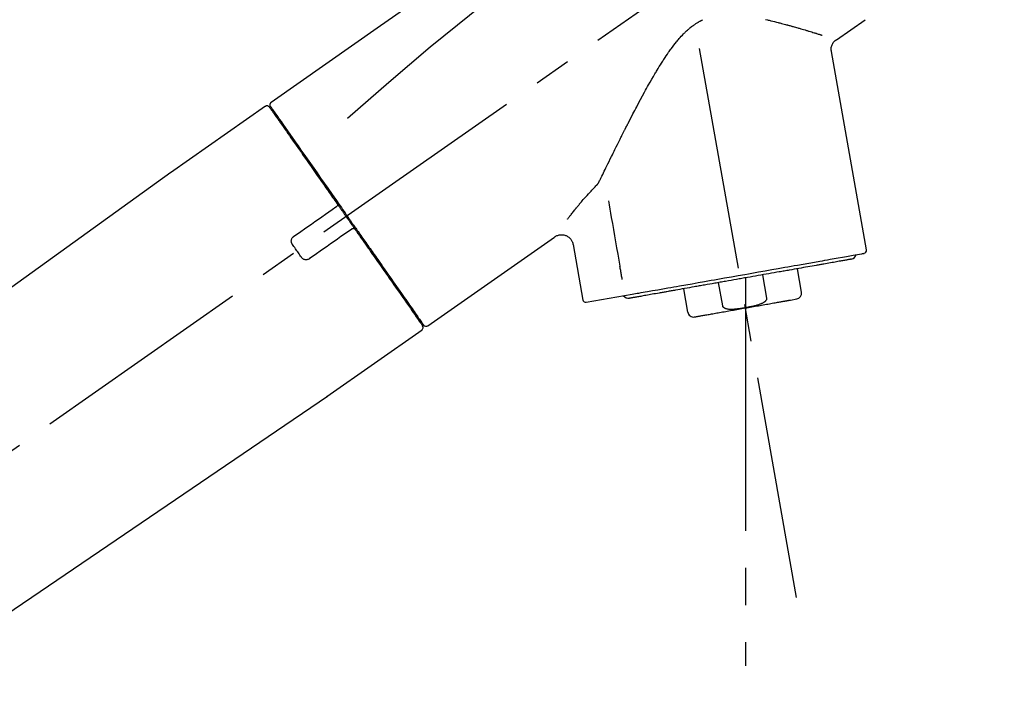
# Model space of a CAD drawing. Extents: x 163 to 26285, y 210 to 8610.
# Drawn here: x 4734 to 4900, y 2986 to 3099 of the extents above; entities that cross this region are included whole.
import ezdxf

# ---------------------------------------------------------------- set-up
doc = ezdxf.new("R2010")
doc.units = 0
doc.header["$LTSCALE"] = 50
doc.header["$MEASUREMENT"] = 0
doc.linetypes.add('CENTER2', pattern=[1.125, 0.75, -0.125, 0.125, -0.125])
doc.layers.get('0').update_dxf_attribs({"linetype": 'CONTINUOUS'})
doc.layers.add('150-機器', color=8, linetype='CONTINUOUS')
doc.layers.add('166-寸法B', color=11, linetype='CONTINUOUS')
doc.styles.add('KH001', font='txt')
doc.dimstyles.new('KH1xx030', dxfattribs={"dimscale": 30, "dimtxt": 2, "dimasz": 0.6, "dimexe": 0.3, "dimexo": 1.2, "dimgap": 0.5, "dimtad": 3, "dimdec": 1, "dimdsep": 46, "dimlunit": 6, "dimtxsty": 'KH001', "dimblk": 'DOT', "dimcen": 1, "dimdle": 1, "dimclrd": 256, "dimclre": 256, "dimclrt": 256, "dimadec": 0, "dimazin": 0, "dimtfac": 1, "dimtdec": 1, "dimtix": 1, "dimtmove": 2, "dimatfit": 3, "dimldrblk": 'CLOSEDBLANK', "dimfxl": 1, "dimtolj": 1, "dimtzin": 0, "dimlwd": -1, "dimlwe": -1, "dimarcsym": 0})

# ---------------------------------------------------------------- blocks, each defined once
blk = doc.blocks.new('_Dot')
at = {"color": 0, "linetype": 'ByBlock', "lineweight": -2}
blk.add_line((-0.5, 0), (-1, 0), dxfattribs=at)
at = {"color": 0, "linetype": 'ByBlock', "const_width": 0.5}
blk.add_lwpolyline([(-0.25, 0, 1), (0.25, 0, 1)], format="xyb", close=True, dxfattribs=at)
blk = doc.blocks.new('*D115')
at = {"layer": '166-寸法B', "linetype": 'ByBlock', "transparency": 16777216}
for p, q in [((4381.42, 2931.11), (4381.42, 3198.36)), ((5181.42, 2931.11), (5181.42, 3198.36)), ((5163.42, 3189.36), (4399.42, 3189.36))]:
    blk.add_line(p, q, dxfattribs=at)
at = {"layer": '166-寸法B', "transparency": 16777216, "xscale": 18, "yscale": 18, "zscale": 18, "rotation": 180}
blk.add_blockref('_Dot', (4381.42, 3189.36), dxfattribs=at)
at = {"layer": '166-寸法B', "transparency": 16777216, "xscale": 18, "yscale": 18, "zscale": 18}
blk.add_blockref('_Dot', (5181.42, 3189.36), dxfattribs=at)
at = {"layer": '166-寸法B', "transparency": 16777216, "insert": (4781.42, 3234.36), "char_height": 60, "attachment_point": 5, "style": 'KH001'}
blk.add_mtext('\\A1;800', dxfattribs=at)
blk = doc.blocks.new('_ClosedBlank')
at = {"color": 0, "linetype": 'ByBlock', "lineweight": -2}
for p, q in [((-1, 0.1667), (0, 0)), ((-1, 0.1667), (-1, -0.1667)), ((0, 0), (-1, -0.1667))]:
    blk.add_line(p, q, dxfattribs=at)

msp = doc.modelspace()

# ---------------------------------------------------------------- linework, layer by layer
at = {"layer": '150-機器', "color": 13, "linetype": 'CENTER2'}
for p, q in [((4864.84, 3001.56), (4840.82, 3137.79)), ((4601.08, 2933.97), (4887.95, 3134.84)), ((4856.25, 3050.28), (4856.25, 2990.07))]:
    msp.add_line(p, q, dxfattribs=at)
at = {"layer": '150-機器', "color": 13, "linetype": 'Continuous'}
for p, q in [((4871.55, 3095.35), (4876.37, 3098.73)), ((4876.61, 3060.01), (4870.72, 3093.39)), ((4775.59, 3084.17), (4759.57, 3072.96)), ((4777.69, 3082.29), (4777.53, 3082.18)), ((4759.66, 3073.01), (4639.63, 2986.54)), ((4802.84, 3047.25), (4824.17, 3062.18)), ((4827.28, 3060.92), (4828.93, 3051.55)), ((4865.71, 3052.92), (4865.01, 3056.85)), ((4852.45, 3050.59), (4851.75, 3054.52)), ((4856.25, 3055.31), (4856.25, 3050.28)), ((4859.12, 3055.81), (4859.81, 3051.88)), ((4845.86, 3053.48), (4846.55, 3049.55)), ((4829.5, 3051.2), (4837.21, 3052.56)), ((4863.85, 3051.58), (4864.9, 3051.77)), ((4800.7, 3049.09), (4800.86, 3049.21)), ((4785.89, 3035.37), (4801.9, 3046.59)), ((4685.23, 2966.89), (4785.97, 3035.43))]:
    msp.add_line(p, q, dxfattribs=at)
for points in [[(4850.06, 3136.31), (4840.86, 3129.88), (4831.67, 3123.44), (4822.48, 3117), (4813.29, 3110.57), (4804.1, 3104.13), (4794.91, 3097.7), (4785.72, 3091.26), (4776.53, 3084.83)], [(4849.34, 3128.97), (4837.61, 3120.51), (4825.96, 3111.95), (4814.48, 3103.19), (4803.25, 3094.1), (4799.76, 3091.14), (4796.28, 3088.15), (4792.83, 3085.14), (4789.38, 3082.11)], [(4831.63, 3071.4), (4831.69, 3071.53), (4831.75, 3071.66), (4831.82, 3071.79), (4831.88, 3071.92), (4831.94, 3072.05), (4832.01, 3072.18), (4832.07, 3072.31), (4832.13, 3072.44), (4832.26, 3072.71), (4832.4, 3072.98), (4832.53, 3073.25), (4832.66, 3073.51), (4832.72, 3073.65), (4832.79, 3073.79), (4832.86, 3073.92), (4832.92, 3074.06), (4833.13, 3074.48), (4833.33, 3074.9), (4833.54, 3075.31), (4833.74, 3075.73), (4833.89, 3076.02), (4834.03, 3076.3), (4834.17, 3076.59), (4834.31, 3076.88), (4834.53, 3077.32), (4834.75, 3077.76), (4834.97, 3078.2), (4835.19, 3078.64), (4835.27, 3078.79), (4835.34, 3078.94), (4835.42, 3079.09), (4835.49, 3079.24), (4835.61, 3079.46), (4835.72, 3079.69), (4835.83, 3079.91), (4835.95, 3080.14), (4835.99, 3080.21), (4836.02, 3080.29), (4836.06, 3080.36), (4836.1, 3080.44), (4836.18, 3080.59), (4836.26, 3080.74), (4836.33, 3080.89), (4836.41, 3081.05), (4836.45, 3081.12), (4836.49, 3081.2), (4836.53, 3081.27), (4836.57, 3081.35), (4836.76, 3081.73), (4836.95, 3082.11), (4837.15, 3082.49), (4837.35, 3082.87), (4837.5, 3083.17), (4837.66, 3083.48), (4837.82, 3083.78), (4837.98, 3084.09), (4838.31, 3084.71), (4838.64, 3085.32), (4838.97, 3085.93), (4839.3, 3086.54), (4839.47, 3086.85), (4839.64, 3087.16), (4839.81, 3087.47), (4839.98, 3087.77), (4840.24, 3088.24), (4840.51, 3088.7), (4840.78, 3089.16), (4841.05, 3089.61), (4841.14, 3089.77), (4841.23, 3089.92), (4841.32, 3090.07), (4841.41, 3090.23), (4841.6, 3090.53), (4841.78, 3090.84), (4841.97, 3091.14), (4842.16, 3091.44), (4842.26, 3091.6), (4842.35, 3091.75), (4842.45, 3091.9), (4842.55, 3092.05), (4842.75, 3092.35), (4842.95, 3092.65), (4843.15, 3092.95), (4843.35, 3093.25), (4843.46, 3093.4), (4843.56, 3093.55), (4843.67, 3093.69), (4843.77, 3093.84), (4843.99, 3094.13), (4844.21, 3094.42), (4844.43, 3094.71), (4844.65, 3094.99), (4844.77, 3095.13), (4844.88, 3095.27), (4845, 3095.41), (4845.11, 3095.55), (4845.3, 3095.75), (4845.48, 3095.95), (4845.67, 3096.15), (4845.86, 3096.35), (4845.93, 3096.41), (4845.99, 3096.48), (4846.05, 3096.54), (4846.12, 3096.61), (4846.25, 3096.73), (4846.38, 3096.86), (4846.52, 3096.98), (4846.66, 3097.1), (4846.72, 3097.16), (4846.79, 3097.22), (4846.86, 3097.28), (4846.93, 3097.34), (4847.07, 3097.45), (4847.22, 3097.57), (4847.36, 3097.68), (4847.51, 3097.78), (4847.58, 3097.84), (4847.65, 3097.89), (4847.73, 3097.94), (4847.8, 3097.99), (4847.92, 3098.07), (4848.03, 3098.14), (4848.15, 3098.21), (4848.27, 3098.28), (4848.31, 3098.3), (4848.35, 3098.33), (4848.39, 3098.35), (4848.43, 3098.37), (4848.51, 3098.42), (4848.59, 3098.46), (4848.67, 3098.5), (4848.75, 3098.55), (4848.79, 3098.57), (4848.83, 3098.59), (4848.87, 3098.61), (4848.92, 3098.63), (4849.12, 3098.73)], [(4859.64, 3098.77), (4859.95, 3098.7), (4860.1, 3098.66), (4860.26, 3098.63), (4860.41, 3098.59), (4860.56, 3098.56), (4860.86, 3098.48), (4861.16, 3098.41), (4861.46, 3098.34), (4861.76, 3098.26), (4861.9, 3098.22), (4862.05, 3098.19), (4862.2, 3098.15), (4862.34, 3098.11), (4862.56, 3098.05), (4862.77, 3098), (4862.98, 3097.94), (4863.19, 3097.88), (4863.26, 3097.86), (4863.33, 3097.84), (4863.4, 3097.82), (4863.47, 3097.8), (4863.61, 3097.77), (4863.75, 3097.73), (4863.88, 3097.69), (4864.02, 3097.65), (4864.09, 3097.63), (4864.15, 3097.61), (4864.22, 3097.6), (4864.29, 3097.58), (4864.48, 3097.52), (4864.68, 3097.47), (4864.87, 3097.41), (4865.07, 3097.35), (4865.2, 3097.32), (4865.32, 3097.28), (4865.45, 3097.24), (4865.57, 3097.21), (4865.81, 3097.14), (4866.05, 3097.07), (4866.28, 3097), (4866.52, 3096.93), (4866.63, 3096.89), (4866.75, 3096.86), (4866.86, 3096.82), (4866.97, 3096.79), (4867.19, 3096.73), (4867.4, 3096.66), (4867.61, 3096.6), (4867.83, 3096.53), (4867.93, 3096.5), (4868.03, 3096.47), (4868.13, 3096.44), (4868.23, 3096.41), (4868.37, 3096.36), (4868.51, 3096.32), (4868.65, 3096.27), (4868.79, 3096.23), (4868.84, 3096.22), (4868.88, 3096.2), (4868.93, 3096.19), (4868.97, 3096.17), (4869.02, 3096.16), (4869.06, 3096.15), (4869.1, 3096.13), (4869.14, 3096.12)], [(4870.73, 3093.37), (4870.72, 3093.42), (4870.71, 3093.47), (4870.7, 3093.52), (4870.7, 3093.56), (4870.68, 3093.66), (4870.68, 3093.75), (4870.68, 3093.84), (4870.68, 3093.94), (4870.7, 3094.08), (4870.73, 3094.22), (4870.77, 3094.36), (4870.82, 3094.49), (4870.88, 3094.63), (4870.95, 3094.75), (4871.03, 3094.87), (4871.12, 3094.99), (4871.18, 3095.06), (4871.25, 3095.12), (4871.32, 3095.18), (4871.39, 3095.24), (4871.43, 3095.27), (4871.47, 3095.3), (4871.51, 3095.33), (4871.55, 3095.35)], [(4776.33, 3084.31), (4776.32, 3084.31), (4776.32, 3084.31), (4776.32, 3084.31), (4776.31, 3084.31), (4776.28, 3084.29), (4776.31, 3084.24), (4776.39, 3084.15), (4776.48, 3084.06)], [(4776.53, 3084.83), (4776.52, 3084.82), (4776.51, 3084.81), (4776.5, 3084.8), (4776.49, 3084.8), (4776.47, 3084.78), (4776.45, 3084.77), (4776.43, 3084.75), (4776.42, 3084.73), (4776.39, 3084.7), (4776.37, 3084.67), (4776.36, 3084.64), (4776.34, 3084.6), (4776.33, 3084.57), (4776.32, 3084.53), (4776.31, 3084.49), (4776.31, 3084.46), (4776.31, 3084.43), (4776.31, 3084.41), (4776.31, 3084.38), (4776.32, 3084.36), (4776.32, 3084.35), (4776.32, 3084.33), (4776.32, 3084.32), (4776.33, 3084.31)], [(4776.24, 3084.02), (4776.24, 3084.02), (4776.24, 3084.02), (4776.24, 3084.02), (4776.24, 3084.02), (4776.24, 3084.02), (4776.24, 3084.02), (4776.24, 3084.02), (4776.24, 3084.01), (4776.25, 3084), (4776.26, 3083.99), (4776.26, 3083.99), (4776.27, 3083.98), (4776.36, 3083.85), (4776.45, 3083.72), (4776.54, 3083.58), (4776.64, 3083.45), (4776.72, 3083.33), (4776.81, 3083.2), (4776.9, 3083.08), (4776.98, 3082.96), (4777.03, 3082.9), (4777.07, 3082.84), (4777.11, 3082.77), (4777.15, 3082.71), (4777.26, 3082.56), (4777.36, 3082.41), (4777.47, 3082.27), (4777.57, 3082.12), (4777.63, 3082.03), (4777.69, 3081.94), (4777.76, 3081.85), (4777.82, 3081.77)], [(4776.48, 3084.06), (4776.49, 3084.04), (4776.51, 3084.02), (4776.52, 3084), (4776.53, 3083.97), (4776.57, 3083.92), (4776.6, 3083.87), (4776.64, 3083.82), (4776.68, 3083.77)], [(4776.53, 3083.95), (4776.54, 3083.94), (4776.55, 3083.93), (4776.56, 3083.92), (4776.56, 3083.9), (4776.61, 3083.84), (4776.65, 3083.78), (4776.7, 3083.71), (4776.74, 3083.65), (4776.88, 3083.45), (4777.02, 3083.25), (4777.16, 3083.05), (4777.3, 3082.86), (4777.59, 3082.43), (4777.89, 3082.01), (4778.18, 3081.59), (4778.48, 3081.17), (4778.88, 3080.6), (4779.28, 3080.03), (4779.68, 3079.46), (4780.07, 3078.89), (4780.56, 3078.2), (4781.05, 3077.5), (4781.53, 3076.81), (4782.02, 3076.12), (4782.57, 3075.32), (4783.13, 3074.53), (4783.68, 3073.74), (4784.24, 3072.95), (4784.84, 3072.09), (4785.44, 3071.23), (4786.04, 3070.37), (4786.64, 3069.51), (4787.06, 3068.91), (4787.48, 3068.31), (4787.9, 3067.71), (4788.32, 3067.12), (4788.53, 3066.82), (4788.74, 3066.52), (4788.95, 3066.22), (4789.16, 3065.92)], [(4777.82, 3081.77), (4777.91, 3081.64), (4778, 3081.5), (4778.09, 3081.37), (4778.18, 3081.24), (4778.41, 3080.92), (4778.63, 3080.6), (4778.85, 3080.28), (4779.08, 3079.96), (4779.34, 3079.59), (4779.6, 3079.23), (4779.85, 3078.86), (4780.11, 3078.49), (4780.4, 3078.07), (4780.7, 3077.65), (4780.99, 3077.24), (4781.28, 3076.82), (4781.6, 3076.37), (4781.92, 3075.91), (4782.23, 3075.46), (4782.55, 3075), (4782.89, 3074.51), (4783.24, 3074.03), (4783.58, 3073.54), (4783.92, 3073.05), (4784.28, 3072.53), (4784.64, 3072.02), (4785, 3071.5), (4785.36, 3070.99), (4785.55, 3070.72), (4785.74, 3070.45), (4785.93, 3070.18), (4786.11, 3069.92), (4786.3, 3069.65), (4786.49, 3069.38), (4786.68, 3069.11), (4786.86, 3068.85), (4787.05, 3068.58), (4787.24, 3068.3), (4787.43, 3068.03), (4787.62, 3067.76)], [(4831.25, 3070.88), (4831.27, 3070.9), (4831.29, 3070.92), (4831.31, 3070.94), (4831.33, 3070.97), (4831.35, 3070.99), (4831.37, 3071.01), (4831.39, 3071.03), (4831.4, 3071.05), (4831.44, 3071.09), (4831.47, 3071.14), (4831.5, 3071.18), (4831.53, 3071.23), (4831.55, 3071.25), (4831.56, 3071.27), (4831.57, 3071.29), (4831.59, 3071.32), (4831.6, 3071.34), (4831.61, 3071.36), (4831.62, 3071.38), (4831.63, 3071.4)], [(4826.36, 3065.19), (4826.36, 3065.2), (4826.37, 3065.2), (4826.37, 3065.2), (4826.37, 3065.21), (4826.38, 3065.21), (4826.38, 3065.22), (4826.38, 3065.22), (4826.39, 3065.22), (4826.47, 3065.33), (4826.55, 3065.44), (4826.64, 3065.55), (4826.72, 3065.66), (4826.8, 3065.77), (4826.89, 3065.88), (4826.98, 3065.99), (4827.06, 3066.11), (4827.18, 3066.25), (4827.29, 3066.39), (4827.41, 3066.54), (4827.52, 3066.68), (4827.55, 3066.71), (4827.57, 3066.74), (4827.59, 3066.77), (4827.62, 3066.8), (4827.66, 3066.86), (4827.71, 3066.92), (4827.76, 3066.97), (4827.81, 3067.03), (4827.83, 3067.06), (4827.85, 3067.09), (4827.88, 3067.12), (4827.9, 3067.15), (4827.97, 3067.24), (4828.05, 3067.33), (4828.12, 3067.41), (4828.19, 3067.5), (4828.24, 3067.56), (4828.29, 3067.62), (4828.34, 3067.68), (4828.39, 3067.74), (4828.54, 3067.92), (4828.69, 3068.1), (4828.84, 3068.28), (4829, 3068.46), (4829.1, 3068.58), (4829.21, 3068.7), (4829.31, 3068.82), (4829.42, 3068.94), (4829.64, 3069.18), (4829.86, 3069.43), (4830.08, 3069.67), (4830.3, 3069.91), (4830.42, 3070.03), (4830.53, 3070.15), (4830.65, 3070.27), (4830.76, 3070.4), (4830.88, 3070.52), (4831, 3070.64), (4831.13, 3070.76), (4831.25, 3070.88)], [(4787.63, 3067.75), (4787.63, 3067.75), (4787.64, 3067.74), (4787.65, 3067.73), (4787.65, 3067.72), (4787.65, 3067.71), (4787.66, 3067.7), (4787.66, 3067.69), (4787.66, 3067.68), (4787.67, 3067.67), (4787.67, 3067.66), (4787.67, 3067.64), (4787.68, 3067.63), (4787.68, 3067.62), (4787.68, 3067.62), (4787.68, 3067.61), (4787.68, 3067.61), (4787.68, 3067.6), (4787.68, 3067.59), (4787.68, 3067.58), (4787.68, 3067.57), (4787.68, 3067.56), (4787.68, 3067.56), (4787.68, 3067.55), (4787.68, 3067.55), (4787.67, 3067.53), (4787.67, 3067.52), (4787.67, 3067.51), (4787.66, 3067.49), (4787.66, 3067.48), (4787.66, 3067.47), (4787.65, 3067.46), (4787.65, 3067.45), (4787.64, 3067.44), (4787.63, 3067.42), (4787.62, 3067.41), (4787.61, 3067.39), (4787.6, 3067.38), (4787.59, 3067.38), (4787.59, 3067.37), (4787.58, 3067.36), (4787.57, 3067.36), (4787.56, 3067.35), (4787.55, 3067.34), (4787.55, 3067.34)], [(4787.63, 3067.76), (4787.65, 3067.73), (4787.67, 3067.7), (4787.69, 3067.67), (4787.71, 3067.64), (4787.75, 3067.58), (4787.79, 3067.52), (4787.83, 3067.46), (4787.87, 3067.4), (4787.93, 3067.32), (4788, 3067.23), (4788.06, 3067.14), (4788.12, 3067.05), (4788.18, 3066.96), (4788.24, 3066.88), (4788.31, 3066.79), (4788.37, 3066.7), (4788.43, 3066.61), (4788.49, 3066.52), (4788.55, 3066.43), (4788.61, 3066.34), (4788.68, 3066.26), (4788.74, 3066.17), (4788.8, 3066.08), (4788.86, 3065.99), (4788.95, 3065.87), (4789.03, 3065.75), (4789.11, 3065.64), (4789.19, 3065.52), (4789.3, 3065.37), (4789.4, 3065.22), (4789.51, 3065.07), (4789.61, 3064.93), (4789.73, 3064.75), (4789.86, 3064.57), (4789.98, 3064.39), (4790.1, 3064.22), (4790.19, 3064.1), (4790.27, 3063.98), (4790.35, 3063.87), (4790.43, 3063.75), (4790.47, 3063.69), (4790.52, 3063.63), (4790.56, 3063.57), (4790.6, 3063.51)], [(4833.22, 3068.28), (4833.34, 3067.58), (4833.46, 3066.88), (4833.58, 3066.18), (4833.71, 3065.48), (4833.89, 3064.46), (4834.07, 3063.43), (4834.25, 3062.4), (4834.43, 3061.37), (4834.61, 3060.34), (4834.8, 3059.32), (4834.98, 3058.29), (4835.16, 3057.26)], [(4780.36, 3062.31), (4780.95, 3062.72), (4781.53, 3063.13), (4782.12, 3063.54), (4782.7, 3063.95), (4783.29, 3064.36), (4783.87, 3064.77), (4784.46, 3065.18), (4785.05, 3065.59), (4785.63, 3066), (4786.22, 3066.41), (4786.8, 3066.82), (4787.39, 3067.23)], [(4787.39, 3067.23), (4787.39, 3067.23), (4787.39, 3067.23), (4787.39, 3067.23), (4787.39, 3067.23), (4787.4, 3067.23), (4787.4, 3067.24), (4787.4, 3067.24), (4787.41, 3067.24), (4787.41, 3067.24), (4787.42, 3067.25), (4787.42, 3067.25), (4787.43, 3067.25), (4787.43, 3067.26), (4787.44, 3067.26), (4787.44, 3067.27), (4787.45, 3067.27), (4787.45, 3067.27), (4787.46, 3067.28), (4787.46, 3067.28), (4787.47, 3067.29), (4787.48, 3067.29), (4787.48, 3067.3), (4787.49, 3067.3), (4787.5, 3067.3), (4787.5, 3067.31), (4787.51, 3067.31), (4787.51, 3067.32), (4787.52, 3067.32), (4787.52, 3067.32), (4787.53, 3067.32), (4787.53, 3067.33), (4787.53, 3067.33), (4787.53, 3067.33), (4787.54, 3067.33), (4787.54, 3067.33), (4787.54, 3067.34), (4787.54, 3067.34), (4787.54, 3067.34), (4787.54, 3067.34), (4787.54, 3067.34), (4787.55, 3067.34), (4787.55, 3067.34), (4787.55, 3067.34), (4787.55, 3067.34)], [(4789.15, 3065.92), (4789.16, 3065.91), (4789.17, 3065.89), (4789.18, 3065.88), (4789.19, 3065.86), (4789.2, 3065.85), (4789.21, 3065.84), (4789.22, 3065.82), (4789.23, 3065.81), (4789.25, 3065.79), (4789.26, 3065.78), (4789.27, 3065.76), (4789.28, 3065.75)], [(4789.28, 3065.75), (4789.28, 3065.74), (4789.29, 3065.72), (4789.3, 3065.71), (4789.31, 3065.7), (4789.34, 3065.66), (4789.36, 3065.63), (4789.38, 3065.6), (4789.4, 3065.56), (4789.45, 3065.51), (4789.49, 3065.45), (4789.53, 3065.39), (4789.57, 3065.33), (4789.62, 3065.25), (4789.68, 3065.18), (4789.73, 3065.1), (4789.78, 3065.02), (4789.85, 3064.93), (4789.92, 3064.83), (4789.98, 3064.74), (4790.05, 3064.64), (4790.13, 3064.53), (4790.21, 3064.42), (4790.29, 3064.3), (4790.37, 3064.19), (4790.49, 3064.02), (4790.61, 3063.85), (4790.73, 3063.68), (4790.85, 3063.51), (4791, 3063.29), (4791.15, 3063.08), (4791.3, 3062.86), (4791.45, 3062.65), (4791.61, 3062.42), (4791.77, 3062.18), (4791.93, 3061.95), (4792.1, 3061.72), (4792.27, 3061.47), (4792.44, 3061.23), (4792.62, 3060.98), (4792.79, 3060.73), (4792.96, 3060.48), (4793.14, 3060.23), (4793.31, 3059.99), (4793.49, 3059.74), (4793.67, 3059.47), (4793.85, 3059.21), (4794.04, 3058.95), (4794.22, 3058.68), (4794.44, 3058.37), (4794.66, 3058.05), (4794.89, 3057.74), (4795.11, 3057.42), (4795.37, 3057.05), (4795.63, 3056.67), (4795.9, 3056.29), (4796.16, 3055.92), (4796.46, 3055.49), (4796.75, 3055.07), (4797.05, 3054.65), (4797.34, 3054.23), (4797.61, 3053.84), (4797.88, 3053.46), (4798.15, 3053.07), (4798.42, 3052.69), (4798.66, 3052.34), (4798.9, 3052), (4799.14, 3051.66), (4799.38, 3051.32), (4799.59, 3051.02), (4799.8, 3050.72), (4800.01, 3050.42), (4800.21, 3050.13), (4800.39, 3049.88), (4800.56, 3049.63), (4800.74, 3049.38), (4800.91, 3049.13), (4801.05, 3048.94), (4801.18, 3048.74), (4801.32, 3048.55), (4801.46, 3048.35), (4801.57, 3048.19), (4801.68, 3048.04), (4801.79, 3047.88), (4801.9, 3047.72), (4801.94, 3047.66), (4801.98, 3047.6), (4802.03, 3047.53), (4802.11, 3047.42), (4802.13, 3047.39), (4802.14, 3047.37), (4802.15, 3047.36), (4802.15, 3047.36), (4802.15, 3047.37), (4802.15, 3047.37), (4802.15, 3047.37), (4802.15, 3047.37)], [(4790.02, 3063.47), (4789.43, 3063.06), (4788.85, 3062.65), (4788.26, 3062.24), (4787.68, 3061.83), (4787.09, 3061.42), (4786.51, 3061.01), (4785.92, 3060.6), (4785.34, 3060.19), (4784.75, 3059.78), (4784.16, 3059.37), (4783.58, 3058.96), (4782.99, 3058.55)], [(4790.18, 3063.58), (4790.18, 3063.58), (4790.18, 3063.58), (4790.18, 3063.58), (4790.18, 3063.58), (4790.17, 3063.58), (4790.17, 3063.58), (4790.17, 3063.58), (4790.17, 3063.58), (4790.17, 3063.58), (4790.17, 3063.58), (4790.17, 3063.58), (4790.17, 3063.57), (4790.16, 3063.57), (4790.16, 3063.57), (4790.16, 3063.57), (4790.16, 3063.57), (4790.15, 3063.56), (4790.14, 3063.56), (4790.14, 3063.55), (4790.13, 3063.55), (4790.12, 3063.54), (4790.12, 3063.54), (4790.11, 3063.53), (4790.1, 3063.53), (4790.1, 3063.52), (4790.09, 3063.52), (4790.08, 3063.52), (4790.08, 3063.51), (4790.07, 3063.51), (4790.07, 3063.5), (4790.06, 3063.5), (4790.06, 3063.5), (4790.05, 3063.49), (4790.05, 3063.49), (4790.04, 3063.49), (4790.04, 3063.48), (4790.03, 3063.48), (4790.03, 3063.48), (4790.03, 3063.48), (4790.02, 3063.47), (4790.02, 3063.47), (4790.02, 3063.47), (4790.02, 3063.47), (4790.02, 3063.47)], [(4790.18, 3063.58), (4790.18, 3063.58), (4790.18, 3063.59), (4790.19, 3063.59), (4790.19, 3063.59), (4790.2, 3063.59), (4790.2, 3063.6), (4790.21, 3063.6), (4790.21, 3063.6), (4790.22, 3063.61), (4790.23, 3063.61), (4790.24, 3063.61), (4790.24, 3063.62), (4790.25, 3063.62), (4790.25, 3063.62), (4790.26, 3063.62), (4790.26, 3063.62), (4790.27, 3063.63), (4790.28, 3063.63), (4790.29, 3063.63), (4790.3, 3063.63), (4790.31, 3063.63), (4790.31, 3063.64), (4790.32, 3063.64), (4790.32, 3063.64), (4790.33, 3063.64), (4790.34, 3063.64), (4790.35, 3063.64), (4790.36, 3063.64), (4790.37, 3063.64), (4790.37, 3063.64), (4790.38, 3063.64), (4790.38, 3063.64), (4790.4, 3063.64), (4790.43, 3063.63), (4790.45, 3063.63), (4790.48, 3063.62), (4790.5, 3063.62), (4790.52, 3063.61), (4790.53, 3063.59), (4790.55, 3063.58), (4790.56, 3063.57), (4790.57, 3063.55), (4790.58, 3063.53), (4790.6, 3063.52)], [(4790.6, 3063.51), (4790.85, 3063.15), (4791.11, 3062.79), (4791.36, 3062.43), (4791.61, 3062.06), (4791.86, 3061.71), (4792.11, 3061.35), (4792.36, 3061), (4792.61, 3060.65), (4792.73, 3060.47), (4792.85, 3060.29), (4792.98, 3060.12), (4793.1, 3059.94), (4793.34, 3059.59), (4793.58, 3059.25), (4793.82, 3058.91), (4794.07, 3058.56), (4794.42, 3058.06), (4794.77, 3057.56), (4795.11, 3057.06), (4795.46, 3056.56), (4795.68, 3056.26), (4795.89, 3055.95), (4796.11, 3055.65), (4796.32, 3055.34), (4796.53, 3055.04), (4796.74, 3054.73), (4796.96, 3054.43), (4797.17, 3054.13), (4797.55, 3053.59), (4797.92, 3053.06), (4798.3, 3052.52), (4798.67, 3051.98), (4798.98, 3051.54), (4799.3, 3051.09), (4799.61, 3050.64), (4799.93, 3050.19), (4800.17, 3049.84), (4800.42, 3049.49), (4800.66, 3049.14), (4800.91, 3048.78), (4801.08, 3048.54), (4801.25, 3048.3), (4801.42, 3048.05), (4801.59, 3047.81), (4801.68, 3047.68), (4801.78, 3047.55), (4801.87, 3047.42), (4801.96, 3047.29), (4801.96, 3047.28), (4801.97, 3047.27), (4801.97, 3047.27), (4801.98, 3047.26), (4801.98, 3047.26), (4801.98, 3047.25), (4801.98, 3047.25), (4801.99, 3047.25), (4801.98, 3047.25), (4801.98, 3047.25), (4801.98, 3047.25), (4801.98, 3047.26)], [(4780.12, 3060.92), (4780.1, 3060.95), (4780.08, 3060.97), (4780.06, 3061), (4780.04, 3061.02), (4780.01, 3061.08), (4779.98, 3061.14), (4779.96, 3061.2), (4779.94, 3061.27), (4779.92, 3061.36), (4779.91, 3061.46), (4779.91, 3061.56), (4779.92, 3061.66), (4779.95, 3061.76), (4779.98, 3061.86), (4780.02, 3061.95), (4780.07, 3062.04), (4780.11, 3062.09), (4780.15, 3062.14), (4780.2, 3062.19), (4780.25, 3062.23), (4780.28, 3062.25), (4780.31, 3062.27), (4780.33, 3062.29), (4780.36, 3062.31)], [(4824.19, 3062.18), (4824.2, 3062.19), (4824.21, 3062.2), (4824.22, 3062.21), (4824.23, 3062.22), (4824.27, 3062.25), (4824.31, 3062.27), (4824.35, 3062.3), (4824.39, 3062.33), (4824.46, 3062.37), (4824.54, 3062.41), (4824.62, 3062.43), (4824.71, 3062.46), (4824.81, 3062.49), (4824.92, 3062.52), (4825.03, 3062.54), (4825.14, 3062.56), (4825.26, 3062.56), (4825.38, 3062.56), (4825.5, 3062.56), (4825.62, 3062.54), (4825.75, 3062.52), (4825.87, 3062.49), (4825.99, 3062.45), (4826.11, 3062.41), (4826.22, 3062.35), (4826.34, 3062.29), (4826.45, 3062.22), (4826.55, 3062.15), (4826.65, 3062.07), (4826.74, 3061.98), (4826.83, 3061.89), (4826.91, 3061.8), (4826.97, 3061.7), (4827.03, 3061.6), (4827.09, 3061.5), (4827.14, 3061.4), (4827.17, 3061.33), (4827.21, 3061.25), (4827.23, 3061.18), (4827.25, 3061.1), (4827.26, 3061.06), (4827.27, 3061.02), (4827.27, 3060.98), (4827.27, 3060.94), (4827.27, 3060.94), (4827.28, 3060.93), (4827.28, 3060.92), (4827.28, 3060.92)], [(4781.6, 3058.8), (4781.48, 3058.97), (4781.36, 3059.15), (4781.23, 3059.33), (4781.11, 3059.5), (4780.98, 3059.68), (4780.86, 3059.86), (4780.74, 3060.03), (4780.61, 3060.21), (4780.49, 3060.39), (4780.36, 3060.57), (4780.24, 3060.74), (4780.12, 3060.92)], [(4837.21, 3052.56), (4837.49, 3052.61), (4837.78, 3052.66), (4838.06, 3052.71), (4838.34, 3052.76), (4838.71, 3052.82), (4839.07, 3052.89), (4839.43, 3052.95), (4839.8, 3053.01), (4840.65, 3053.17), (4841.51, 3053.32), (4842.36, 3053.47), (4843.22, 3053.62), (4843.71, 3053.7), (4844.2, 3053.79), (4844.69, 3053.88), (4845.17, 3053.96), (4846.23, 3054.15), (4847.28, 3054.33), (4848.33, 3054.52), (4849.38, 3054.7), (4849.95, 3054.8), (4850.51, 3054.9), (4851.07, 3055), (4851.63, 3055.1), (4852.77, 3055.3), (4853.91, 3055.5), (4855.05, 3055.7), (4856.18, 3055.9), (4856.76, 3056.01), (4857.33, 3056.11), (4857.91, 3056.21), (4858.48, 3056.31), (4859.59, 3056.5), (4860.69, 3056.7), (4861.79, 3056.89), (4862.89, 3057.09), (4863.42, 3057.18), (4863.95, 3057.27), (4864.47, 3057.37), (4865, 3057.46), (4865.95, 3057.63), (4866.9, 3057.79), (4867.85, 3057.96), (4868.8, 3058.13), (4869.22, 3058.2), (4869.64, 3058.28), (4870.06, 3058.35), (4870.49, 3058.43), (4871.18, 3058.55), (4871.88, 3058.67), (4872.57, 3058.79), (4873.27, 3058.92), (4873.54, 3058.96), (4873.81, 3059.01), (4874.09, 3059.06), (4874.36, 3059.11), (4874.73, 3059.17), (4875.09, 3059.24), (4875.46, 3059.3), (4875.83, 3059.37), (4875.92, 3059.38), (4876.02, 3059.4), (4876.11, 3059.42), (4876.2, 3059.43), (4876.2, 3059.43), (4876.21, 3059.43), (4876.21, 3059.43), (4876.21, 3059.43)], [(4782.99, 3058.55), (4782.97, 3058.53), (4782.94, 3058.51), (4782.91, 3058.49), (4782.89, 3058.47), (4782.83, 3058.44), (4782.77, 3058.41), (4782.7, 3058.39), (4782.64, 3058.37), (4782.54, 3058.35), (4782.44, 3058.34), (4782.34, 3058.35), (4782.24, 3058.36), (4782.14, 3058.38), (4782.04, 3058.41), (4781.95, 3058.46), (4781.87, 3058.51), (4781.81, 3058.55), (4781.77, 3058.59), (4781.72, 3058.64), (4781.68, 3058.69), (4781.66, 3058.72), (4781.64, 3058.74), (4781.62, 3058.77), (4781.6, 3058.8)], [(4874.1, 3058.46), (4874.1, 3058.46), (4874.1, 3058.45), (4874.1, 3058.45), (4874.1, 3058.45), (4874.08, 3058.45), (4874.06, 3058.45), (4874.05, 3058.45), (4874.03, 3058.44), (4874.01, 3058.44), (4873.99, 3058.44), (4873.97, 3058.43), (4873.95, 3058.43), (4873.87, 3058.41), (4873.78, 3058.4), (4873.7, 3058.38), (4873.62, 3058.37), (4873.49, 3058.35), (4873.36, 3058.33), (4873.24, 3058.3), (4873.11, 3058.28), (4872.94, 3058.25), (4872.77, 3058.22), (4872.6, 3058.19), (4872.43, 3058.16), (4872.22, 3058.12), (4872.01, 3058.09), (4871.79, 3058.05), (4871.58, 3058.01), (4871.33, 3057.97), (4871.08, 3057.92), (4870.83, 3057.88), (4870.58, 3057.84), (4870.3, 3057.78), (4870.01, 3057.73), (4869.73, 3057.68), (4869.44, 3057.63), (4869.28, 3057.61), (4869.12, 3057.58), (4868.96, 3057.55), (4868.8, 3057.52), (4868.64, 3057.49), (4868.48, 3057.46), (4868.32, 3057.44), (4868.16, 3057.41), (4867.81, 3057.35), (4867.46, 3057.28), (4867.11, 3057.22), (4866.76, 3057.16), (4866.38, 3057.09), (4866, 3057.03), (4865.62, 3056.96), (4865.24, 3056.89), (4864.84, 3056.82), (4864.44, 3056.75), (4864.04, 3056.68), (4863.64, 3056.61), (4863.43, 3056.57), (4863.22, 3056.54), (4863.01, 3056.5), (4862.8, 3056.46), (4862.59, 3056.43), (4862.38, 3056.39), (4862.17, 3056.35), (4861.96, 3056.31), (4861.52, 3056.24), (4861.08, 3056.16), (4860.64, 3056.08), (4860.21, 3056.01), (4859.76, 3055.93), (4859.31, 3055.85), (4858.86, 3055.77), (4858.41, 3055.69), (4857.96, 3055.61), (4857.5, 3055.53), (4857.05, 3055.45), (4856.59, 3055.37), (4856.36, 3055.33), (4856.13, 3055.29), (4855.91, 3055.25), (4855.68, 3055.21), (4855.45, 3055.17), (4855.22, 3055.13), (4854.99, 3055.09), (4854.76, 3055.05), (4854.3, 3054.96), (4853.85, 3054.88), (4853.39, 3054.8), (4852.93, 3054.72), (4852.71, 3054.68), (4852.48, 3054.64), (4852.26, 3054.6), (4852.03, 3054.56), (4851.81, 3054.52), (4851.58, 3054.48), (4851.35, 3054.44), (4851.13, 3054.4), (4850.69, 3054.33), (4850.25, 3054.25), (4849.81, 3054.17), (4849.37, 3054.09), (4849.16, 3054.06), (4848.94, 3054.02), (4848.73, 3053.98), (4848.51, 3053.94), (4848.3, 3053.91), (4848.09, 3053.87), (4847.87, 3053.83), (4847.66, 3053.79), (4847.25, 3053.72), (4846.85, 3053.65), (4846.44, 3053.58), (4846.03, 3053.51), (4845.65, 3053.44), (4845.26, 3053.37), (4844.88, 3053.3), (4844.49, 3053.23), (4844.32, 3053.2), (4844.14, 3053.17), (4843.96, 3053.14), (4843.78, 3053.11)], [(4835.55, 3055.05), (4835.52, 3055.23), (4835.48, 3055.42), (4835.45, 3055.6), (4835.42, 3055.79), (4835.39, 3055.97), (4835.35, 3056.15), (4835.32, 3056.34), (4835.29, 3056.52), (4835.26, 3056.71), (4835.22, 3056.89), (4835.19, 3057.08), (4835.16, 3057.26)], [(4843.78, 3053.11), (4843.61, 3053.08), (4843.43, 3053.05), (4843.25, 3053.02), (4843.07, 3052.98), (4842.91, 3052.96), (4842.74, 3052.93), (4842.58, 3052.9), (4842.42, 3052.87), (4842.25, 3052.84), (4842.09, 3052.81), (4841.93, 3052.78), (4841.76, 3052.75), (4841.47, 3052.7), (4841.17, 3052.65), (4840.87, 3052.6), (4840.58, 3052.54), (4840.32, 3052.5), (4840.06, 3052.45), (4839.8, 3052.41), (4839.53, 3052.36), (4839.31, 3052.32), (4839.09, 3052.28), (4838.87, 3052.24), (4838.65, 3052.2), (4838.47, 3052.17), (4838.29, 3052.14), (4838.11, 3052.11), (4837.93, 3052.08), (4837.79, 3052.05), (4837.65, 3052.03), (4837.51, 3052), (4837.37, 3051.98), (4837.28, 3051.96), (4837.18, 3051.95), (4837.09, 3051.93), (4836.99, 3051.91), (4836.94, 3051.9), (4836.89, 3051.89), (4836.84, 3051.89), (4836.79, 3051.88), (4836.79, 3051.88), (4836.78, 3051.88), (4836.78, 3051.88), (4836.78, 3051.87), (4836.78, 3051.87), (4836.78, 3051.87), (4836.78, 3051.87), (4836.78, 3051.87)], [(4847.71, 3048.74), (4847.71, 3048.74), (4847.71, 3048.74), (4847.71, 3048.74), (4847.71, 3048.74), (4847.72, 3048.74), (4847.73, 3048.74), (4847.74, 3048.74), (4847.75, 3048.74), (4847.8, 3048.75), (4847.85, 3048.76), (4847.9, 3048.77), (4847.95, 3048.78), (4848.04, 3048.8), (4848.14, 3048.81), (4848.23, 3048.83), (4848.32, 3048.85), (4848.44, 3048.87), (4848.56, 3048.89), (4848.68, 3048.91), (4848.79, 3048.93), (4848.95, 3048.96), (4849.1, 3048.98), (4849.26, 3049.01), (4849.41, 3049.04), (4849.6, 3049.07), (4849.79, 3049.1), (4849.97, 3049.14), (4850.16, 3049.17), (4850.37, 3049.21), (4850.58, 3049.24), (4850.78, 3049.28), (4850.99, 3049.32), (4851.22, 3049.36), (4851.46, 3049.4), (4851.69, 3049.44), (4851.92, 3049.48), (4852.18, 3049.53), (4852.43, 3049.57), (4852.68, 3049.62), (4852.94, 3049.66), (4853.2, 3049.71), (4853.47, 3049.75), (4853.73, 3049.8), (4853.99, 3049.85), (4854.27, 3049.89), (4854.55, 3049.94), (4854.82, 3049.99), (4855.1, 3050.04), (4855.38, 3050.09), (4855.66, 3050.14), (4855.94, 3050.19), (4856.23, 3050.24), (4856.51, 3050.29), (4856.79, 3050.34), (4857.07, 3050.39), (4857.35, 3050.44), (4857.63, 3050.49), (4857.91, 3050.54), (4858.18, 3050.59), (4858.46, 3050.63), (4858.73, 3050.68), (4858.99, 3050.73), (4859.26, 3050.77), (4859.52, 3050.82), (4859.78, 3050.87), (4860.04, 3050.91), (4860.29, 3050.96), (4860.55, 3051), (4860.78, 3051.04), (4861.02, 3051.09), (4861.26, 3051.13), (4861.49, 3051.17), (4861.68, 3051.2), (4861.86, 3051.23), (4862.04, 3051.26), (4862.22, 3051.3), (4862.32, 3051.31), (4862.42, 3051.33), (4862.52, 3051.35), (4862.61, 3051.37), (4862.68, 3051.38), (4862.75, 3051.39), (4862.82, 3051.4), (4862.88, 3051.41), (4862.95, 3051.43), (4863.02, 3051.44), (4863.09, 3051.45), (4863.15, 3051.46), (4863.21, 3051.47), (4863.26, 3051.48), (4863.32, 3051.49), (4863.37, 3051.5), (4863.42, 3051.51), (4863.46, 3051.52), (4863.51, 3051.52), (4863.55, 3051.53), (4863.58, 3051.54), (4863.61, 3051.54), (4863.65, 3051.55), (4863.68, 3051.55), (4863.7, 3051.56), (4863.72, 3051.56), (4863.75, 3051.57), (4863.77, 3051.57), (4863.78, 3051.57), (4863.8, 3051.57), (4863.81, 3051.58), (4863.82, 3051.58), (4863.83, 3051.58), (4863.83, 3051.58), (4863.84, 3051.58), (4863.85, 3051.58)], [(4859.81, 3051.89), (4859.82, 3051.86), (4859.82, 3051.84), (4859.83, 3051.82), (4859.83, 3051.8), (4859.83, 3051.78), (4859.82, 3051.75), (4859.82, 3051.73), (4859.81, 3051.71), (4859.8, 3051.67), (4859.78, 3051.63), (4859.76, 3051.59), (4859.74, 3051.55), (4859.73, 3051.53), (4859.72, 3051.52), (4859.71, 3051.5), (4859.69, 3051.48), (4859.65, 3051.43), (4859.61, 3051.38), (4859.56, 3051.33), (4859.52, 3051.29), (4859.48, 3051.27), (4859.45, 3051.24), (4859.41, 3051.22), (4859.37, 3051.19), (4859.3, 3051.15), (4859.23, 3051.1), (4859.15, 3051.06), (4859.07, 3051.02), (4859.04, 3051), (4859, 3050.99), (4858.96, 3050.97), (4858.92, 3050.95), (4858.84, 3050.92), (4858.76, 3050.89), (4858.68, 3050.86), (4858.6, 3050.83), (4858.56, 3050.81), (4858.52, 3050.8), (4858.48, 3050.79), (4858.44, 3050.77), (4858.32, 3050.73), (4858.2, 3050.7), (4858.08, 3050.66), (4857.95, 3050.63), (4857.87, 3050.61), (4857.79, 3050.59), (4857.71, 3050.57), (4857.62, 3050.55), (4857.46, 3050.51), (4857.29, 3050.47), (4857.13, 3050.44), (4856.96, 3050.41), (4856.88, 3050.39), (4856.79, 3050.37), (4856.71, 3050.36), (4856.63, 3050.34), (4856.46, 3050.31), (4856.29, 3050.28), (4856.12, 3050.25), (4855.96, 3050.22), (4855.87, 3050.21), (4855.79, 3050.2), (4855.71, 3050.18), (4855.62, 3050.17), (4855.45, 3050.14), (4855.29, 3050.12), (4855.12, 3050.1), (4854.95, 3050.08), (4854.86, 3050.07), (4854.78, 3050.06), (4854.69, 3050.05), (4854.61, 3050.04), (4854.44, 3050.02), (4854.27, 3050.01), (4854.1, 3050.01), (4853.93, 3050), (4853.85, 3050), (4853.76, 3050), (4853.67, 3050), (4853.59, 3050), (4853.46, 3050.01), (4853.34, 3050.04), (4853.21, 3050.06), (4853.09, 3050.09), (4853.05, 3050.1), (4853, 3050.11), (4852.96, 3050.12), (4852.92, 3050.13), (4852.86, 3050.16), (4852.8, 3050.19), (4852.75, 3050.22), (4852.69, 3050.25), (4852.68, 3050.26), (4852.66, 3050.28), (4852.64, 3050.29), (4852.62, 3050.3), (4852.59, 3050.33), (4852.56, 3050.36), (4852.53, 3050.39), (4852.51, 3050.43), (4852.49, 3050.44), (4852.48, 3050.46), (4852.47, 3050.48), (4852.46, 3050.5), (4852.46, 3050.52), (4852.45, 3050.54), (4852.45, 3050.56), (4852.45, 3050.59)]]:
    msp.add_lwpolyline(points, dxfattribs=at)
for centre, radius, start, end in [((4775.83, 3083.73), 0.499, 35, 124.4525), ((4876.12, 3059.93), 0.499, 280, 9.7353), ((4873.93, 3059.44), 0.997, 280, 346.1605), ((4864.72, 3052.75), 0.997, 280, 9.5175), ((4829.42, 3051.69), 0.499, 190.0226, 280), ((4836.6, 3052.86), 0.997, 213.6498, 280), ((4847.54, 3049.72), 0.997, 189.5328, 280), ((4801.57, 3046.97), 0.499, 304.7511, 35), ((4802.56, 3047.65), 0.499, 215, 305.0148)]:
    msp.add_arc(centre, radius, start, end, dxfattribs=at)

# ---------------------------------------------------------------- dimensions: what is measured, and where the dimension line sits
at = {"layer": '166-寸法B'}
dim = msp.add_linear_dim(base=(4381.42, 3189.36), p1=(5181.42, 2895.11), p2=(4381.42, 2895.11), angle=180, dimstyle='KH1xx030', override={"dimfxl": 0.5, "dimarcsym": 1}, dxfattribs=at)
dim.commit()
dim.dimension.update_dxf_attribs({"geometry": '*D115', "text_midpoint": (4781.42, 3234.36)})

doc.saveas('drawing.dxf')
